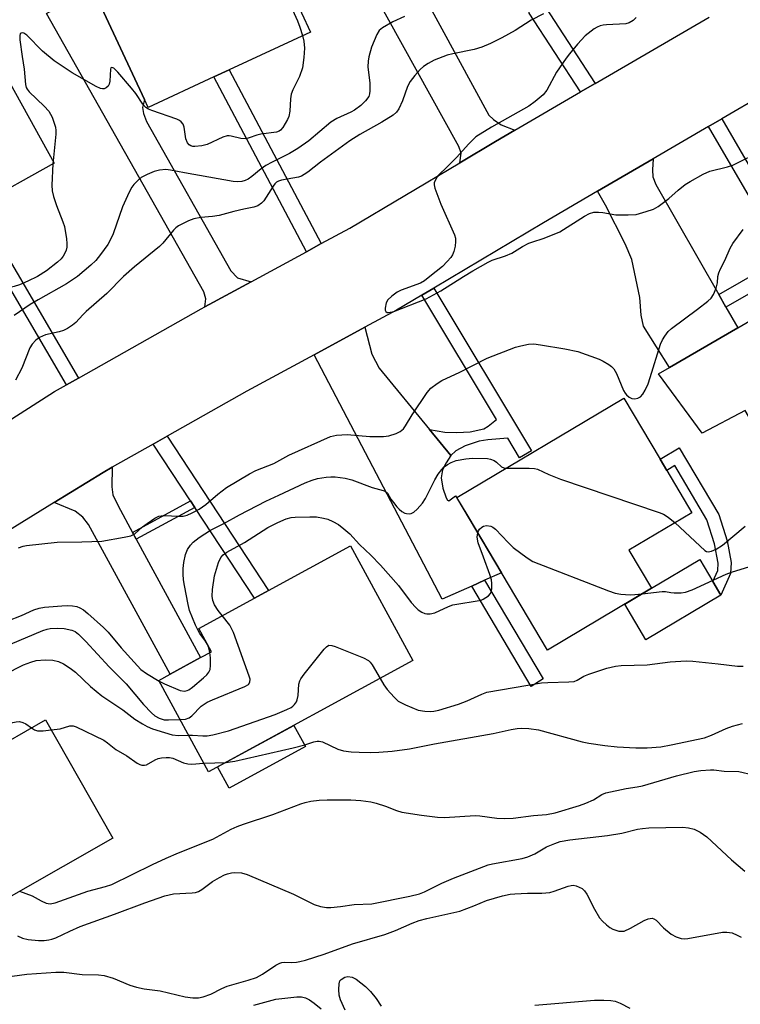
# Model space of a CAD drawing. Units: inches. Extents: x 1273761 to 1279761, y 493453 to 497453.
# Drawn here: x 1277584 to 1277767, y 494815 to 495065 of the extents above; entities that cross this region are included whole.
import ezdxf

# ---------------------------------------------------------------- set-up
doc = ezdxf.new("R2010")
doc.units = ezdxf.units.IN
doc.header["$MEASUREMENT"] = 0
for name, color, linetype in [('BLDG-Footprint', 5, 'Continuous'), ('CULTRL-Pad', 6, 'Continuous'), ('TRANS-Driveway', 251, 'Continuous'), ('TRANS-Non Street Sidewalk', 7, 'Continuous'), ('TRANS-Road', 130, 'Continuous'), ('Undefined', 1, 'Continuous')]:
    doc.layers.add(name, color=color, linetype=linetype)

msp = doc.modelspace()

# ---------------------------------------------------------------- linework, layer by layer
at = {"layer": 'BLDG-Footprint'}
for points, elevation in [([(1277633.33, 495050.79), (1277616.62, 495043.02), (1277615.69, 495045.03), (1277602.86, 495072.53), (1277609.11, 495075.44), (1277624.8, 495082.73), (1277644.15, 495091.72), (1277657.87, 495062.19), (1277637.25, 495052.6)], 337.04), ([(1277570.1, 495016.28), (1277553.61, 495007.09), (1277547.28, 495018.45), (1277538.77, 495033.73), (1277577.86, 495055.5), (1277592.7, 495028.87), (1277573.16, 495017.98)], 336.96), ([(1277804.76, 494970.65), (1277810.6, 494960.62), (1277787.22, 494949.1), (1277781.24, 494959.35), (1277774.58, 494955.47), (1277768.48, 494965.93), (1277757.49, 494960.19), (1277746.44, 494975.21), (1277749.25, 494976.85), (1277766.56, 494986.94), (1277783.27, 494996.68), (1277786.64, 494998.64), (1277804.23, 495008.9), (1277821, 494980.13)], 333.59), ([(1277744.63, 494920.74), (1277718.18, 494905.01), (1277695.12, 494943.79), (1277737.58, 494969.04), (1277746.82, 494953.51), (1277748.51, 494950.66), (1277754.92, 494939.89), (1277738.91, 494930.37)], 351.73), ([(1277683.96, 494902.31), (1277631.95, 494874), (1277619.29, 494897.28), (1277622.22, 494898.87), (1277629.95, 494903.08), (1277632.73, 494904.59), (1277629.5, 494910.51), (1277643.64, 494918.2), (1277647.24, 494920.16), (1277668.08, 494931.5)], 337.69), ([(1277607.64, 494857.19), (1277569.08, 494835.19), (1277551.93, 494865.23), (1277561.27, 494870.56), (1277571.8, 494876.56), (1277575.39, 494878.61), (1277590.49, 494887.23)], 341.3)]:
    msp.add_lwpolyline(points, close=True, dxfattribs=dict(at, elevation=elevation))
at = {"layer": 'CULTRL-Pad'}
for points in [[(1277762.3, 494918.97), (1277743.21, 494907.62), (1277737.82, 494916.68), (1277741.26, 494918.73), (1277744.63, 494920.74), (1277756.9, 494928.03), (1277760.22, 494922.46)], [(1277656.63, 494880.45), (1277637.21, 494869.88), (1277634.28, 494875.27), (1277653.7, 494885.84)]]:
    msp.add_lwpolyline(points, close=True, dxfattribs=at)
at = {"layer": 'TRANS-Driveway'}
for points in [[(1277685.29, 495074.11), (1277687.12, 495070.74), (1277703.25, 495041.05), (1277704.48, 495039.94), (1277706.36, 495038.6), (1277709.9, 495037.2), (1277704.96, 495034.32), (1277695.92, 495028.95), (1277696.2, 495031.37), (1277695.61, 495033.05), (1277666.93, 495084.85), (1277673, 495088.14), (1277677.73, 495090.7), (1277683.8, 495083.29), (1277683.08, 495081.69), (1277682.78, 495079.42), (1277683.36, 495077.66)], [(1277642.78, 494998.68), (1277631.03, 494992.31), (1277631.3, 494994.33), (1277630.73, 494996.07), (1277590.77, 495066.91), (1277602.38, 495073.47), (1277602.86, 495072.53), (1277615.69, 495045.03), (1277615.15, 495042.95), (1277615.38, 495041.48), (1277616.2, 495039.45), (1277637.6, 495001.49), (1277639.36, 494999.68)], [(1277761.75, 494995.4), (1277763.57, 494992.19), (1277766.56, 494986.94), (1277749.25, 494976.85), (1277742.62, 494987.34), (1277742, 494990.21), (1277741.7, 494994.66), (1277739.61, 495004.31), (1277737.97, 495008.29), (1277732.96, 495018.17), (1277730.91, 495021.67), (1277745.08, 495029.94), (1277744.89, 495027.16), (1277744.98, 495025.37), (1277745.76, 495023.44)], [(1277688.17, 494961.07), (1277693.6, 494954.45), (1277692.4, 494952.65), (1277691.44, 494950.82), (1277691.15, 494948.78), (1277691.59, 494946.16), (1277692.38, 494943.71), (1277692.73, 494943.11), (1277693.1, 494942.95), (1277694.82, 494944.26), (1277697.94, 494939.06), (1277706.49, 494924.67), (1277702.19, 494922.75), (1277698.91, 494921.28), (1277691.38, 494917.91), (1277658.85, 494980.1), (1277671.75, 494987.1), (1277673.51, 494980.29), (1277675.39, 494976.66)], [(1277612.63, 494934.92), (1277613.55, 494933.22), (1277629.95, 494903.08), (1277622.22, 494898.87), (1277601.44, 494936.94), (1277600.01, 494938.8), (1277598.01, 494940.3), (1277592.68, 494942.49), (1277605.19, 494950.16), (1277607.49, 494951.51), (1277607.37, 494946.49), (1277607.61, 494944.46), (1277608.95, 494941.69)]]:
    msp.add_lwpolyline(points, close=True, dxfattribs=at)
at = {"layer": 'TRANS-Non Street Sidewalk'}
for points in [[(1277730.3, 495049.1), (1277726.6, 495046.94), (1277713.55, 495066.98), (1277712.91, 495072.75), (1277705.87, 495084), (1277687.12, 495070.74), (1277685.29, 495074.11), (1277703.85, 495087.24), (1277702.32, 495089.68), (1277705.66, 495092.41), (1277717.05, 495074.19), (1277717.69, 495068.47)], [(1277660.64, 495008.38), (1277656.86, 495006.32), (1277633.33, 495050.79), (1277637.25, 495052.6)], [(1277763.57, 494992.19), (1277761.75, 494995.4), (1277778.43, 495005.01), (1277759.15, 495038.14), (1277762.51, 495040.1), (1277786.63, 494998.64), (1277783.27, 494996.68), (1277780.28, 495001.82)], [(1277598.86, 494974.19), (1277595.81, 494972.47), (1277570.1, 495016.28), (1277573.16, 495017.98)], [(1277693.6, 494954.45), (1277688.17, 494961.07), (1277692.09, 494960.43), (1277695.12, 494960.32), (1277698.53, 494960.51), (1277702.02, 494961.3), (1277703.13, 494961.94), (1277705.24, 494963.6), (1277686.24, 494995.29), (1277689.24, 494997.07), (1277714.09, 494955.64), (1277711.09, 494953.85), (1277708.06, 494958.91), (1277702.97, 494958.5), (1277700.76, 494958.11), (1277697.24, 494956.92), (1277694.9, 494955.66)], [(1277628.45, 494941.29), (1277627.38, 494942.91), (1277617.87, 494957.36), (1277621.44, 494959.38), (1277647.24, 494920.16), (1277643.64, 494918.2)], [(1277751.69, 494956.47), (1277761.73, 494939.51), (1277763.86, 494932.81), (1277764.94, 494927.28), (1277764.73, 494924.45), (1277762.3, 494918.97), (1277760.22, 494922.46), (1277761.47, 494925.27), (1277761.6, 494927.08), (1277760.64, 494931.99), (1277758.69, 494938.14), (1277750.55, 494951.9), (1277748.51, 494950.66), (1277746.82, 494953.51)], [(1277628.45, 494941.29), (1277613.55, 494933.22), (1277612.63, 494934.92), (1277627.38, 494942.91)], [(1277698.91, 494921.28), (1277702.19, 494922.75), (1277717.05, 494897.7), (1277714.06, 494895.76)]]:
    msp.add_lwpolyline(points, close=True, dxfattribs=at)
at = {"layer": 'TRANS-Road'}
for points in [[(1277805.59, 495065.23), (1277762.51, 495040.1), (1277759.15, 495038.14), (1277745.08, 495029.94), (1277730.91, 495021.67), (1277717.13, 495013.64), (1277689.24, 494997.07), (1277686.24, 494995.29), (1277679.79, 494991.46), (1277671.75, 494987.1), (1277658.85, 494980.1), (1277641.72, 494970.81), (1277621.44, 494959.38), (1277617.87, 494957.36), (1277607.49, 494951.51), (1277605.19, 494950.16), (1277592.68, 494942.49), (1277551.87, 494917.31)], [(1277581.96, 494963.84), (1277592.79, 494970.77), (1277595.81, 494972.47), (1277598.86, 494974.19), (1277630.11, 494991.81), (1277631.03, 494992.31), (1277642.78, 494998.68), (1277656.86, 495006.32), (1277660.64, 495008.38), (1277667.93, 495012.33), (1277695.92, 495028.95), (1277704.96, 495034.32), (1277709.9, 495037.2), (1277726.6, 495046.94), (1277730.3, 495049.1), (1277759.28, 495066)]]:
    msp.add_lwpolyline(points, dxfattribs=at)
at = {"layer": 'Undefined'}
for p, q in [((1277592.41, 495029.39, 336), (1277592.34, 495028.67, 336)), ((1277630.72, 494876.26, 340), (1277636.43, 494876.44, 340))]:
    msp.add_line(p, q, dxfattribs=at)
for points, elevation in [([(1277647.56, 495084.39), (1277647.18, 495083.27), (1277647.02, 495082.47), (1277647.05, 495081.93), (1277647.28, 495081.11), (1277654.6, 495065.06), (1277655.22, 495063.42), (1277655.88, 495061.26)], 336), ([(1277717.16, 495066.81), (1277714.03, 495065.18), (1277709.95, 495062.6), (1277706.57, 495060.73), (1277703.66, 495059.25), (1277701.45, 495058.35), (1277699.52, 495057.77), (1277694.09, 495056.63), (1277692.66, 495056.26), (1277689.36, 495055.04), (1277687.83, 495054.2), (1277686.63, 495053.39), (1277685.76, 495052.65), (1277684.44, 495051.15), (1277683.22, 495049.58), (1277682.55, 495048.3), (1277681.26, 495044.72), (1277680.38, 495042.64), (1277679.76, 495041.76), (1277678.9, 495041.07), (1277676.02, 495039.26), (1277670.44, 495036.12), (1277667.89, 495034.55), (1277660.44, 495029.05), (1277657.21, 495026.54), (1277656.29, 495025.94), (1277655.58, 495025.56), (1277654.82, 495025.29), (1277650.56, 495024.5), (1277649.78, 495024.23), (1277649.28, 495023.97), (1277648.81, 495023.57), (1277648.36, 495023), (1277646.02, 495019.23), (1277645.44, 495018.62), (1277644.53, 495017.98), (1277643.5, 495017.61), (1277640.95, 495017.16), (1277638.38, 495016.58), (1277634.64, 495015.48), (1277632.99, 495015.23), (1277630, 495015.04), (1277628.24, 495014.69), (1277626.89, 495014.2), (1277624.36, 495012.89), (1277623.67, 495012.42), (1277623.05, 495011.83), (1277620.31, 495008.46), (1277619.51, 495007.61), (1277613.1, 495002.43), (1277610.36, 495000)], 332), ([(1277681.79, 495066.13), (1277678.8, 495064.78), (1277676.22, 495063.29), (1277675.34, 495062.55), (1277674.75, 495061.59), (1277673.44, 495058.36), (1277672.71, 495055.87), (1277672.54, 495054.75), (1277672.51, 495053.36), (1277672.96, 495049.19), (1277673.03, 495047.22), (1277672.93, 495046.45), (1277672.71, 495045.81), (1277671.91, 495044.65), (1277670.67, 495043.48), (1277669.1, 495042.3), (1277668.12, 495041.77), (1277664.62, 495040.15), (1277663.1, 495039.22), (1277657.44, 495034.55), (1277654.71, 495032.55), (1277652.56, 495031.27), (1277648.12, 495029.08), (1277646.57, 495028.23), (1277645.35, 495027.42), (1277643.01, 495025.43), (1277642.06, 495024.79), (1277641.25, 495024.44), (1277640.42, 495024.21), (1277639.33, 495024.09), (1277638.19, 495024.14), (1277625.81, 495026.35), (1277622.25, 495027.09), (1277621.11, 495027.2), (1277619.45, 495027.06), (1277618.11, 495026.75), (1277616.31, 495025.96), (1277614.82, 495025.16), (1277613.94, 495024.46), (1277612.96, 495023.42), (1277612.48, 495022.71), (1277611.8, 495021.43), (1277610.08, 495017.75), (1277607.74, 495010.88), (1277607.15, 495009.61), (1277606.31, 495008.13), (1277604.48, 495005.57), (1277603.26, 495004.08), (1277602.03, 495002.9), (1277598.66, 495000)], 334), ([(1277740.73, 495065.9), (1277739.94, 495065.09), (1277738.96, 495064.5), (1277738.15, 495064.27), (1277733.19, 495064.05), (1277732.33, 495063.94), (1277731.54, 495063.73), (1277730.78, 495063.43), (1277730.05, 495063.01), (1277727.79, 495061.25), (1277725.84, 495059.1), (1277723.77, 495056.66), (1277722.91, 495055.52), (1277720.5, 495051.97), (1277718.01, 495047.36), (1277717.11, 495046.22), (1277715.07, 495044.51), (1277713.4, 495043.29), (1277703.9, 495038.02), (1277699.99, 495035.49), (1277698.14, 495033.73), (1277695.06, 495030.27), (1277692.51, 495027.75), (1277690.59, 495025.98), (1277690.08, 495025.35), (1277689.67, 495024.62), (1277689.39, 495023.85), (1277689.35, 495023.32), (1277689.51, 495022.51), (1277691.02, 495018.44), (1277694.5, 495010.57), (1277694.75, 495009.74), (1277694.81, 495008.9), (1277694.66, 495007.76), (1277694.33, 495006.35), (1277694.02, 495005.55), (1277693.57, 495004.86), (1277692.67, 495003.79), (1277691.5, 495002.58), (1277688.26, 495000)], 330), ([(1277655.88, 495061.26), (1277656.22, 495059.84), (1277656.37, 495058.08), (1277656.21, 495055.7), (1277655.86, 495053.05), (1277655.13, 495050.87), (1277653.39, 495047.44), (1277652.97, 495046.35), (1277652.79, 495045.19), (1277652.6, 495042.03), (1277652.35, 495040.72), (1277652.02, 495039.92), (1277651.46, 495038.9), (1277650.83, 495037.91), (1277650.3, 495037.26), (1277649.9, 495036.96), (1277649.21, 495036.69), (1277645.28, 495036.23), (1277644.24, 495035.96), (1277642.31, 495035.26), (1277641.47, 495035.06), (1277640.18, 495035.11), (1277637.75, 495035.73), (1277637.21, 495035.81), (1277636.67, 495035.77), (1277635.59, 495035.42), (1277631.63, 495033.61), (1277630.24, 495033.27), (1277628.51, 495033.06), (1277627.96, 495033.09), (1277627.48, 495033.22), (1277627.07, 495033.46), (1277626.59, 495033.97), (1277626.21, 495035.02), (1277625.76, 495037.96), (1277625.47, 495038.73), (1277625.03, 495039.38), (1277624.61, 495039.69), (1277623.87, 495040.06), (1277617.53, 495042.24), (1277616.73, 495042.57), (1277616.03, 495042.99), (1277615.28, 495043.81), (1277613.47, 495046.52), (1277612.4, 495047.93), (1277608.89, 495052.01), (1277607.9, 495052.96), (1277607.37, 495053.18), (1277607.15, 495053.07), (1277606.99, 495052.72), (1277606.87, 495049.68), (1277606.71, 495048.9), (1277606.47, 495048.45), (1277605.9, 495047.95), (1277605.44, 495047.75), (1277604.95, 495047.71), (1277604.44, 495047.83), (1277603.42, 495048.31), (1277597.28, 495051.84), (1277592.67, 495054.82), (1277589.71, 495057.28), (1277585.75, 495061.39), (1277585, 495061.88), (1277584.64, 495061.96), (1277584.33, 495061.9), (1277584.08, 495061.71), (1277583.94, 495061.3), (1277583.94, 495060.22), (1277584.52, 495055.93), (1277585.09, 495052.73), (1277585.44, 495048.88), (1277585.59, 495048.1), (1277585.81, 495047.62), (1277586.34, 495046.98), (1277590.16, 495043.33), (1277591.35, 495042.05), (1277591.8, 495041.3), (1277592.16, 495040.49), (1277593.03, 495037.96), (1277593.16, 495037.1), (1277593.15, 495036.24), (1277592.41, 495029.39)], 336), ([(1277696.78, 495000), (1277699.19, 495001.49), (1277703.06, 495003.65), (1277704.13, 495004.12), (1277707.49, 495005.26), (1277709.13, 495005.92), (1277711.85, 495007.63), (1277713.43, 495008.45), (1277714.22, 495008.77), (1277717.36, 495009.75), (1277721.35, 495011.37), (1277727.61, 495015.37), (1277728.88, 495016.07), (1277729.98, 495016.35), (1277731.13, 495016.41), (1277732.3, 495016.28), (1277735.53, 495015.67), (1277738.73, 495015.66), (1277740.76, 495015.81), (1277743.24, 495016.51), (1277745.12, 495017.17), (1277746.36, 495017.84), (1277749.07, 495019.88), (1277751.39, 495021.94), (1277753.19, 495023.39), (1277754.44, 495024.19), (1277757.82, 495026.07), (1277759.44, 495026.77), (1277763.98, 495027.93), (1277765.32, 495028.35), (1277772.84, 495032.05)], 330), ([(1277592.34, 495028.67), (1277592.1, 495023.2), (1277592.19, 495021.77), (1277592.55, 495020.32), (1277593.26, 495018.03), (1277594.9, 495013.92), (1277595.31, 495012.71), (1277595.81, 495009.55), (1277595.91, 495008.36), (1277595.88, 495007.49), (1277595.71, 495006.68), (1277595.44, 495005.9), (1277595.02, 495005.16), (1277594.46, 495004.47), (1277593.57, 495003.68), (1277590.72, 495001.44), (1277588.47, 495000)], 336), ([(1277761.54, 495000), (1277761.79, 495000.93), (1277762.18, 495001.95), (1277763.25, 495004.05), (1277764.67, 495007.21), (1277765.3, 495008.42), (1277767.93, 495011.93)], 332), ([(1277588.47, 495000), (1277586.03, 494998.83), (1277583.85, 494997.93), (1277582.48, 494997.49), (1277579.16, 494996.63), (1277577.89, 494996.19), (1277576.94, 494995.75), (1277574.46, 494994.39), (1277572.84, 494993.68), (1277571.73, 494993.33), (1277570.94, 494993.25), (1277570.43, 494993.3), (1277569.64, 494993.52), (1277561.82, 494996.73), (1277556.59, 494998.38), (1277553.77, 494999.59), (1277552.29, 495000)], 336), ([(1277598.66, 495000), (1277595.87, 494998.1), (1277588.59, 494994.05), (1277586.61, 494992.86), (1277582.55, 494990.07)], 334), ([(1277610.36, 495000), (1277606.05, 494995.7), (1277600.84, 494991.1), (1277600, 494990.28), (1277598.23, 494988.33), (1277597.33, 494987.6), (1277596.11, 494986.81), (1277595.07, 494986.29), (1277593.95, 494985.96), (1277590.47, 494985.18), (1277588.95, 494984.5), (1277588.07, 494983.84), (1277587.14, 494982.81), (1277586.53, 494981.88), (1277584.49, 494976.71), (1277582.86, 494973.62)], 332), ([(1277583.66, 494931.03), (1277584.77, 494931.4), (1277585.63, 494931.59), (1277593.47, 494932.41), (1277599.77, 494932.51), (1277604.78, 494932.7), (1277610.51, 494933.67), (1277612.18, 494934.05), (1277613.18, 494934.57), (1277615.18, 494936.33), (1277616.36, 494937.22), (1277618.34, 494938.51), (1277619.36, 494939.02), (1277619.91, 494939.16), (1277620.77, 494939.22), (1277624.31, 494939.03), (1277625.48, 494939.06), (1277626.54, 494939.32), (1277627.78, 494939.87), (1277629.54, 494940.86), (1277631.27, 494942.02), (1277634.29, 494944.66), (1277636.56, 494946.36), (1277642.4, 494949.86), (1277644.02, 494950.66), (1277648.54, 494952.47), (1277652.41, 494954.58), (1277663.02, 494959.28), (1277664.55, 494959.67), (1277667.21, 494959.82), (1277673.02, 494959.35), (1277676.46, 494959.3), (1277677.85, 494959.49), (1277679.72, 494960.09), (1277680.71, 494960.56), (1277681.52, 494961.3), (1277682.03, 494961.99), (1277683.78, 494964.86), (1277687.59, 494970.51), (1277688.55, 494971.58), (1277690.09, 494972.81), (1277691.3, 494973.55), (1277695.88, 494975.66), (1277702.85, 494979.25), (1277710.05, 494982), (1277711.39, 494982.4), (1277713.38, 494982.79), (1277714.75, 494982.84), (1277716.38, 494982.66), (1277722.61, 494981.63), (1277725.93, 494980.97), (1277731.36, 494979.02), (1277732.37, 494978.5), (1277733.79, 494977.6), (1277734.47, 494977.11), (1277735.06, 494976.55), (1277735.74, 494975.34), (1277737.5, 494971.05), (1277737.94, 494970.31), (1277738.31, 494969.89), (1277738.95, 494969.36), (1277739.65, 494968.98), (1277740.4, 494968.89), (1277741.17, 494969.06), (1277741.85, 494969.43), (1277742.41, 494970.06), (1277743, 494971.1), (1277743.78, 494972.73), (1277744.34, 494974.31), (1277746.94, 494982.81), (1277747.4, 494983.88), (1277747.99, 494984.85), (1277748.84, 494985.99), (1277749.69, 494986.78), (1277756.36, 494991.7), (1277758.97, 494993.72), (1277759.83, 494994.51), (1277760.45, 494995.46), (1277761.1, 494997.07), (1277761.42, 494998.43), (1277761.54, 495000)], 332), ([(1277688.26, 495000), (1277686.91, 494998.94), (1277685.88, 494998.3), (1277680.92, 494996.56), (1277679.93, 494996.01), (1277678.56, 494995.02), (1277677.56, 494994.07), (1277677.18, 494993.34), (1277676.91, 494991.97), (1277676.93, 494991.47), (1277677.08, 494991.09), (1277677.38, 494990.89), (1277677.78, 494990.83), (1277679.08, 494991.1), (1277687.3, 494994.33), (1277691.06, 494996.35), (1277696.78, 495000)], 330), ([(1277632.29, 494904.35), (1277632.01, 494905.58), (1277631.72, 494906.41), (1277631.21, 494907.3), (1277629.77, 494909.24), (1277629.23, 494910.12), (1277628.66, 494911.33), (1277627.15, 494915.05), (1277626.75, 494916.59), (1277625.81, 494921.43), (1277625.58, 494922.86), (1277625.47, 494924.31), (1277625.47, 494925.72), (1277625.64, 494927.26), (1277626.1, 494929.28), (1277626.6, 494930.61), (1277627.35, 494931.7), (1277628.08, 494932.48), (1277629.57, 494933.65), (1277630.98, 494934.6), (1277632.48, 494935.45), (1277635.89, 494937.15), (1277639.87, 494939.37), (1277646.53, 494942.89), (1277649.85, 494944.38), (1277656.5, 494947.55), (1277658.29, 494948.24), (1277659.64, 494948.59), (1277661.9, 494948.98), (1277663.03, 494949.09), (1277664.18, 494949.04), (1277666.75, 494948.7), (1277668.42, 494948.27), (1277673.62, 494946.37), (1277676.42, 494945.62), (1277676.91, 494945.4), (1277677.46, 494944.91), (1277678.34, 494943.39), (1277678.97, 494942.49), (1277679.85, 494941.42), (1277680.47, 494940.8), (1277681.17, 494940.24), (1277681.86, 494939.84), (1277682.34, 494939.69), (1277683.06, 494939.62), (1277683.53, 494939.69), (1277684.21, 494940.08), (1277685.04, 494940.86), (1277686.41, 494942.37), (1277687.19, 494943.54), (1277689.52, 494948.3), (1277690.39, 494949.77), (1277691.29, 494950.95), (1277691.91, 494951.58), (1277692.77, 494952.22), (1277693.7, 494952.74), (1277694.98, 494953.21), (1277697.45, 494953.67), (1277699.08, 494953.77), (1277702.88, 494953.7), (1277703.7, 494953.58), (1277704.66, 494953.23), (1277705.24, 494952.81), (1277706.49, 494951.6), (1277707.11, 494951.35), (1277707.69, 494951.26)], 334), ([(1277707.69, 494951.26), (1277713.52, 494951.28), (1277714.9, 494951.19), (1277715.67, 494951.01), (1277718.51, 494949.61), (1277721.49, 494948.45), (1277746.6, 494940.02), (1277747.66, 494939.53), (1277748.91, 494938.81), (1277750.67, 494937.36)], 334), ([(1277635.45, 494913.75), (1277634.41, 494915.09), (1277633.51, 494916.53), (1277633.09, 494917.57), (1277632.9, 494918.7), (1277633.01, 494920.43), (1277633.51, 494923.89), (1277634.48, 494927.27), (1277635.08, 494928.55), (1277635.66, 494929.18), (1277636.59, 494929.88), (1277641.07, 494932.32), (1277647.01, 494936.14), (1277649.6, 494937.46), (1277651.68, 494938.35), (1277652.96, 494938.68), (1277654.02, 494938.83), (1277657.7, 494938.9), (1277659.44, 494938.85), (1277661.2, 494938.58), (1277662.32, 494938.27), (1277663.58, 494937.72), (1277665.02, 494936.9), (1277666.38, 494935.86), (1277667.89, 494934.56), (1277670.38, 494931.86), (1277673.25, 494929.12), (1277675.7, 494926.61), (1277680.32, 494921.41), (1277683.51, 494917.13), (1277684.67, 494915.81), (1277685.32, 494915.23), (1277686.26, 494914.62), (1277687, 494914.28), (1277687.53, 494914.18), (1277688.37, 494914.22), (1277689.5, 494914.48), (1277693, 494916.1), (1277694.12, 494916.47), (1277701.31, 494917.72), (1277701.8, 494917.91), (1277702.5, 494918.33), (1277703.14, 494918.83), (1277703.66, 494919.41), (1277703.88, 494919.84), (1277704.03, 494920.56), (1277704.06, 494921.9), (1277703.96, 494922.82), (1277703.55, 494924.22), (1277701.88, 494928.63), (1277700.58, 494932.31), (1277700.31, 494933.7), (1277700.45, 494934.83)], 336), ([(1277700.45, 494934.83), (1277700.63, 494935.32), (1277700.9, 494935.76), (1277701.45, 494936.28), (1277701.88, 494936.53), (1277702.65, 494936.68), (1277703.75, 494936.5), (1277704.25, 494936.25), (1277704.92, 494935.71), (1277708.18, 494932.33), (1277709.45, 494931.12), (1277712.97, 494928.43), (1277714.48, 494927.53), (1277733.69, 494920.1), (1277735.37, 494919.51), (1277736.82, 494919.23), (1277739.18, 494919.03), (1277740.36, 494919.09), (1277742.24, 494919.31)], 336), ([(1277750.67, 494937.36), (1277758.17, 494930.35), (1277758.63, 494930.09), (1277759.02, 494930), (1277759.93, 494930.15), (1277761.11, 494930.66), (1277762.72, 494931.66), (1277768.49, 494936.52)], 334), ([(1277742.24, 494919.31), (1277747.38, 494919.93), (1277748.24, 494919.9), (1277749.55, 494919.62), (1277750.4, 494919.52), (1277752.16, 494919.54), (1277753.31, 494919.69), (1277754.97, 494920.32), (1277763.65, 494924.34), (1277765.28, 494924.92), (1277771.64, 494926.84)], 336), ([(1277580.95, 494912.46), (1277584.42, 494913.83), (1277587.56, 494915.19), (1277588.86, 494915.63), (1277590.24, 494915.87), (1277594.68, 494916.23), (1277596.16, 494916.32), (1277597.33, 494916.28), (1277598.47, 494916.06), (1277599.23, 494915.77), (1277600.15, 494915.21), (1277601.28, 494914.28), (1277605.22, 494910.73), (1277606.42, 494909.54), (1277609.73, 494905.59), (1277613.03, 494901.9), (1277614.78, 494900.08), (1277616.14, 494899.05), (1277619.41, 494897.05)], 334), ([(1277624.7, 494887.34), (1277626.14, 494887.46), (1277627.05, 494887.73), (1277627.72, 494888.23), (1277630.12, 494890.69), (1277631.59, 494891.75), (1277632.93, 494892.38), (1277641.22, 494895.7), (1277642.11, 494896.24), (1277642.5, 494896.82), (1277642.54, 494897.56), (1277642.33, 494898.38), (1277638.28, 494909.46), (1277637.82, 494910.5), (1277637.34, 494911.33), (1277635.45, 494913.75)], 336), ([(1277581.63, 494906.53), (1277589.8, 494909.95), (1277590.88, 494910.32), (1277591.72, 494910.51), (1277593.61, 494910.6), (1277595.25, 494910.47), (1277597.15, 494910.08), (1277598.02, 494909.7), (1277598.89, 494909.04), (1277600.74, 494907.2), (1277606.67, 494900.7), (1277611.03, 494896.4), (1277615.42, 494891.17), (1277617.45, 494889.04), (1277618.33, 494888.26), (1277619.39, 494887.64), (1277620.66, 494887.29), (1277621.76, 494887.24), (1277624.7, 494887.34)], 336), ([(1277619.41, 494897.05), (1277620.77, 494896.38), (1277624.78, 494894.72), (1277625.83, 494894.57), (1277626.49, 494894.71), (1277626.94, 494894.9), (1277627.88, 494895.56), (1277630.65, 494897.9), (1277631.52, 494898.71), (1277632.05, 494899.38), (1277632.35, 494900.09), (1277632.47, 494901.04), (1277632.44, 494903), (1277632.29, 494904.35)], 334), ([(1277626.85, 494883.39), (1277627.85, 494883.38), (1277630.55, 494883.17), (1277631.62, 494883.22), (1277633.06, 494883.48), (1277637.05, 494884.46), (1277648.92, 494888.58), (1277651.92, 494889.85), (1277652.95, 494890.39), (1277653.42, 494890.72), (1277653.81, 494891.12), (1277654.3, 494891.83), (1277654.53, 494892.35), (1277654.74, 494893.46), (1277654.96, 494896.35), (1277655.16, 494897.16), (1277655.42, 494897.68), (1277656.28, 494898.88), (1277661.37, 494905.22), (1277661.95, 494905.84), (1277662.6, 494906.23), (1277663.34, 494906.2), (1277664.15, 494905.94), (1277671.34, 494902.99), (1277672.63, 494902.33), (1277673.05, 494901.96), (1277673.57, 494901.28), (1277675.61, 494897.77)], 338), ([(1277575.28, 494896.41), (1277584.89, 494901.22), (1277586.76, 494901.96), (1277588.14, 494902.33), (1277590.4, 494902.49), (1277592.39, 494902.46), (1277593.8, 494902.12), (1277595.11, 494901.51), (1277596.78, 494900.41), (1277598.13, 494899.39), (1277601.94, 494895.75), (1277604.85, 494893.32), (1277610.2, 494889.82), (1277613.25, 494887.43), (1277615.15, 494886.2), (1277616.38, 494885.52), (1277617.72, 494885), (1277620.73, 494884), (1277622.67, 494883.47), (1277624.3, 494883.31), (1277626.85, 494883.39)], 338), ([(1277675.61, 494897.77), (1277676.56, 494896.18), (1277677.42, 494894.98), (1277679.15, 494892.98), (1277680.23, 494892.03), (1277682.05, 494891.1), (1277685.3, 494889.73), (1277686.98, 494889.44), (1277688.4, 494889.37), (1277689.23, 494889.43), (1277690.58, 494889.74), (1277695.51, 494891.23), (1277697.74, 494892.11), (1277701.44, 494893.8), (1277702.78, 494894.27), (1277716.66, 494896.65), (1277718.27, 494896.78), (1277723.59, 494896.88), (1277724.97, 494897.04), (1277725.69, 494897.31), (1277727.42, 494898.36), (1277728.72, 494898.89), (1277733.27, 494900.39), (1277735.51, 494900.93), (1277736.95, 494901.05), (1277743.56, 494901.27), (1277749.38, 494901.97), (1277753.42, 494902.27), (1277755.17, 494902.16), (1277761.58, 494901.5), (1277766.51, 494900.92), (1277767.92, 494900.89)], 338), ([(1277579.29, 494880.84), (1277578.71, 494881.24), (1277578.03, 494882.1), (1277577.74, 494882.8), (1277577.76, 494883.25), (1277578.05, 494883.89), (1277578.71, 494884.69), (1277579.34, 494885.23), (1277580.32, 494885.85), (1277581.09, 494886.24), (1277582.21, 494886.6), (1277583.07, 494886.77), (1277583.91, 494886.8), (1277584.7, 494886.6), (1277585.46, 494886.25), (1277586.94, 494885.2)], 340), ([(1277586.94, 494885.2), (1277587.69, 494884.69), (1277588.45, 494884.48), (1277589.86, 494884.49), (1277591.94, 494884.69)], 340), ([(1277591.94, 494884.69), (1277594.19, 494885), (1277596.64, 494885.69), (1277597.57, 494885.7), (1277598.32, 494885.51), (1277605.37, 494882.06), (1277606.29, 494881.44), (1277608.39, 494879.73), (1277611.2, 494878.14), (1277613.82, 494876.24), (1277614.49, 494875.9), (1277614.97, 494875.76), (1277615.7, 494875.69), (1277616.16, 494875.79), (1277618.36, 494877.1), (1277619.12, 494877.42), (1277619.99, 494877.6), (1277621.17, 494877.71), (1277622.05, 494877.67), (1277622.88, 494877.5), (1277625.58, 494876.35), (1277626.66, 494876.04), (1277627.73, 494876), (1277630.72, 494876.26)], 340), ([(1277636.43, 494876.44), (1277637.49, 494876.54), (1277638.66, 494876.76), (1277653.52, 494880.17), (1277656.43, 494880.87), (1277658.78, 494881.62), (1277659.61, 494881.8), (1277660.14, 494881.82), (1277660.94, 494881.63), (1277664.89, 494879.8), (1277666.26, 494879.38), (1277668.26, 494879.12), (1277670.3, 494879), (1277673.23, 494878.95), (1277675.25, 494879.04), (1277678.69, 494879.3), (1277683.1, 494879.84), (1277689.47, 494881.14), (1277704.33, 494883.8), (1277708.97, 494884.78), (1277710.45, 494885.03), (1277711.6, 494885.14), (1277713.46, 494885.05), (1277715.86, 494884.72), (1277727, 494881.65), (1277728.72, 494881.32), (1277732.73, 494880.75), (1277735.93, 494880.41), (1277740.62, 494880.11), (1277743.53, 494880.12), (1277747.02, 494880.41), (1277749.66, 494880.88), (1277758.08, 494882.67), (1277759.94, 494883.32), (1277763.6, 494885.03), (1277765.24, 494885.64), (1277767.75, 494886.36)], 340), ([(1277583.91, 494843.65), (1277587.14, 494842.45), (1277589.36, 494841.25), (1277590.69, 494840.65), (1277591.67, 494840.47), (1277592.95, 494840.71), (1277601.23, 494843.67), (1277605.72, 494844.83), (1277607.39, 494845.39), (1277617.74, 494850.5), (1277621.21, 494852.09), (1277624.29, 494853.42), (1277633.09, 494856.89), (1277637.74, 494859.43), (1277639.26, 494860.15), (1277640.84, 494860.74), (1277648.31, 494863.17), (1277655.47, 494865.86), (1277656.58, 494866.21), (1277658.01, 494866.54), (1277660.08, 494866.82), (1277662.11, 494866.93), (1277668.14, 494866.91), (1277670.71, 494866.71), (1277673.23, 494866.36), (1277674.6, 494866.05), (1277677, 494865.3), (1277679.75, 494864.2), (1277681.13, 494863.79), (1277686.12, 494862.99), (1277690.24, 494862.47), (1277691.97, 494862.45), (1277699.81, 494862.9), (1277700.96, 494862.82), (1277705.27, 494862.24), (1277707.23, 494862.19), (1277709.48, 494862.25), (1277714.59, 494862.94), (1277717.96, 494863.21), (1277720.14, 494863.61), (1277726.29, 494865.45), (1277727.95, 494866.04), (1277729.86, 494866.87), (1277732, 494868.3), (1277733.05, 494868.72), (1277738.17, 494869.81), (1277741.03, 494870.19), (1277742.32, 494870.44), (1277750.96, 494873), (1277755.48, 494874.12), (1277757.22, 494874.39), (1277759.61, 494874.54), (1277760.5, 494874.52), (1277763.16, 494874.24), (1277766.85, 494874.08), (1277770.49, 494873.25)], 342), ([(1277583.39, 494832.35), (1277584.68, 494831.75), (1277586.09, 494831.41), (1277588.68, 494831.17), (1277590.13, 494831.14), (1277591.3, 494831.26), (1277592.12, 494831.43), (1277593.08, 494831.77), (1277596.69, 494833.52), (1277599.29, 494834.66), (1277608.07, 494837.81), (1277615.8, 494840.72), (1277620.88, 494842.49), (1277623.08, 494843), (1277627.84, 494843.23), (1277628.67, 494843.36), (1277629.38, 494843.58), (1277630.29, 494844.07), (1277632.94, 494846.16), (1277634.73, 494847.18), (1277636.05, 494847.83), (1277636.82, 494848.12), (1277637.83, 494848.37), (1277638.66, 494848.45), (1277640.36, 494848.34), (1277641.76, 494847.93), (1277653.56, 494842.92), (1277658.81, 494840.31), (1277660.48, 494839.76), (1277661.93, 494839.51), (1277663.05, 494839.49), (1277665.54, 494839.75), (1277668.99, 494840.25), (1277673.51, 494840.49), (1277683.16, 494842.38), (1277685.62, 494842.99), (1277686.93, 494843.51), (1277691.34, 494845.7), (1277694.28, 494846.99), (1277701.97, 494849.99), (1277703.07, 494850.36), (1277704.22, 494850.64), (1277711.77, 494852.02), (1277713.19, 494852.38), (1277714.92, 494853.21), (1277717.96, 494854.97), (1277720.07, 494855.83), (1277721.42, 494856.27), (1277723.9, 494856.7), (1277733.48, 494857.82), (1277737.11, 494858.46), (1277741.04, 494859.42), (1277742.36, 494859.65), (1277743.98, 494859.75), (1277752.62, 494859.95), (1277754.07, 494859.81), (1277755.45, 494859.48), (1277756.99, 494858.65), (1277758.69, 494857.47), (1277765, 494851.65), (1277768.4, 494848.73)], 344), ([(1277581.98, 494822.09), (1277585.78, 494822.55), (1277593.16, 494823.07), (1277595.17, 494823.06), (1277599.79, 494822.52), (1277603.99, 494822.36), (1277605.43, 494822.19), (1277607.73, 494821.53), (1277611.97, 494819.77), (1277613.63, 494819.27), (1277615.61, 494818.87), (1277619.63, 494818.35), (1277625.98, 494816.8), (1277627.99, 494816.58), (1277629.43, 494816.55), (1277630.58, 494816.77), (1277632.54, 494817.48), (1277635.37, 494818.94), (1277636.66, 494819.48), (1277642.05, 494821.05), (1277644.16, 494821.75), (1277645.67, 494822.55), (1277649.04, 494824.82), (1277650.07, 494825.37), (1277650.58, 494825.52), (1277651.4, 494825.62), (1277653.17, 494825.57), (1277654.35, 494825.62), (1277655.21, 494825.76), (1277656.62, 494826.16), (1277661.39, 494827.67), (1277668.59, 494830.31), (1277676.8, 494832.67), (1277679.55, 494833.71), (1277683.76, 494835.56), (1277685.58, 494836.22), (1277687.49, 494836.73), (1277695.91, 494838.59), (1277699.44, 494839.92), (1277702.69, 494841.32), (1277706.76, 494842.51), (1277708.71, 494842.89), (1277709.87, 494843.02), (1277713.13, 494843.15), (1277716.71, 494843.19), (1277718.75, 494843.35), (1277719.88, 494843.65), (1277723.41, 494844.98), (1277724.18, 494845.16), (1277724.69, 494845.2), (1277725.48, 494845.04), (1277726.25, 494844.73), (1277726.98, 494844.33), (1277727.59, 494843.8), (1277728.19, 494842.88), (1277730.14, 494839.11), (1277731.44, 494836.92), (1277732.17, 494836.07), (1277733.21, 494835.11), (1277734.08, 494834.4), (1277734.79, 494833.99), (1277736.35, 494833.54), (1277737.13, 494833.47), (1277737.66, 494833.54), (1277739.26, 494834.23), (1277742.77, 494836.23), (1277743.79, 494836.61), (1277744.78, 494836.77), (1277745.22, 494836.67), (1277745.79, 494836.29), (1277747.72, 494834.33), (1277749.67, 494832.72), (1277750.9, 494832.05), (1277752.2, 494831.62), (1277753.04, 494831.56), (1277753.92, 494831.66), (1277762.71, 494833.22), (1277763.84, 494833.26), (1277765.17, 494833.04), (1277766.45, 494832.53), (1277767.45, 494831.95)], 346), ([(1277666.7, 494813.42), (1277665.56, 494816.07), (1277665.2, 494817.2), (1277665.07, 494818.66), (1277665.15, 494820.1), (1277665.4, 494820.86), (1277665.72, 494821.24), (1277666.62, 494821.78), (1277667.39, 494821.94), (1277668.46, 494821.81), (1277669.48, 494821.3), (1277671.85, 494819.43), (1277673.16, 494818.2), (1277674.58, 494816.34), (1277675.9, 494814.42)], 348), ([(1277643.5, 494814.66), (1277649.11, 494816.22), (1277654.46, 494816.82), (1277655.59, 494816.79), (1277656.63, 494816.58), (1277657.62, 494816.08), (1277658.79, 494815.21), (1277660.59, 494813.71)], 348), ([(1277714.99, 494814.69), (1277730.15, 494815.95), (1277732.52, 494815.99), (1277734.3, 494815.91), (1277735.4, 494815.68), (1277736.7, 494815.21), (1277739.13, 494813.88)], 348)]:
    msp.add_lwpolyline(points, dxfattribs=dict(at, elevation=elevation))

doc.saveas('drawing.dxf')
